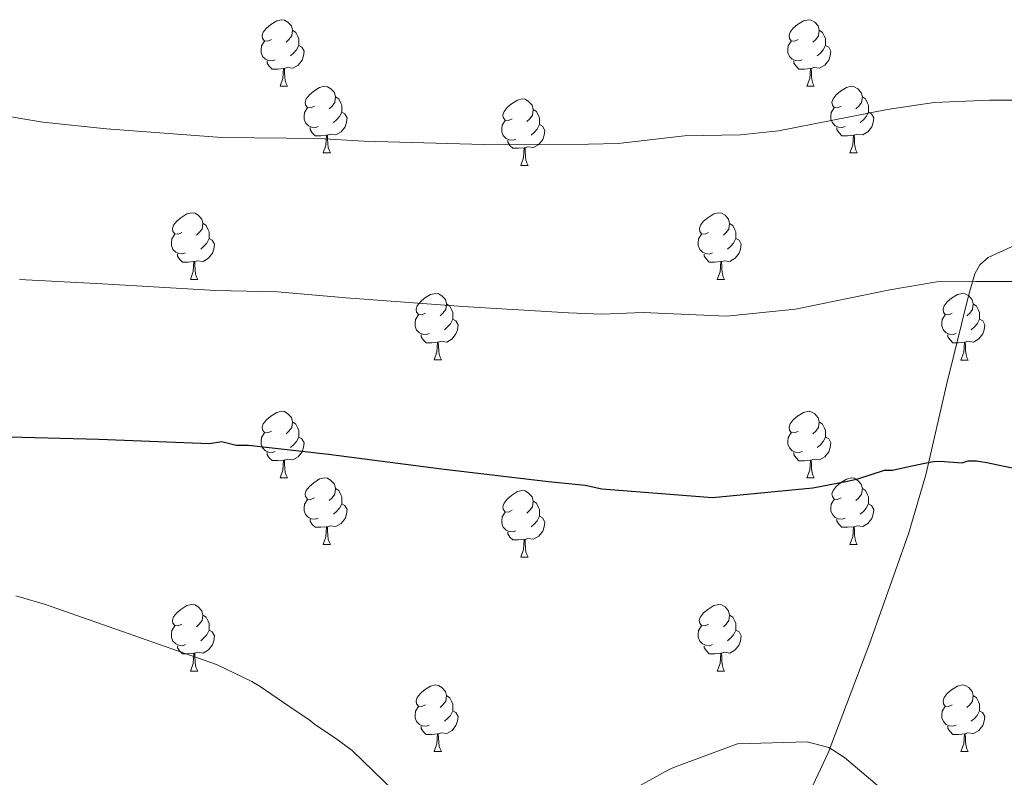
# Model space of a CAD drawing. Units: metres. Extents: x 585805 to 590298, y 4751710 to 4754737.
# Drawn here: x 589230 to 589379, y 4753451 to 4753565 of the extents above; entities that cross this region are included whole.
import ezdxf

# ---------------------------------------------------------------- set-up
doc = ezdxf.new("R2010")
doc.units = ezdxf.units.M
doc.header["$MEASUREMENT"] = 0
for name, color, linetype, lineweight in [('Level 36', 19, 'Continuous', 40), ('Level 4', 36, 'Continuous', 30), ('Level 5', 36, 'Continuous', 0)]:
    doc.layers.add(name, color=color, linetype=linetype, lineweight=lineweight)

msp = doc.modelspace()

# ---------------------------------------------------------------- linework, layer by layer
at = {"layer": 'Level 36', "color": 92, "linetype": 'Continuous', "lineweight": 0}
for points in [[(589268.37, 4753561.97, 0.01), (589267.84, 4753561.7, 0.01), (589267.31, 4753561.76, 0.01), (589267.05, 4753562.13, 0.01), (589266.99, 4753562.55, 0.01), (589267.15, 4753563.07, 0.01), (589267.63, 4753563.67, 0.01), (589268.27, 4753564.2, 0.01), (589269.17, 4753564.78, 0.01), (589269.91, 4753564.94, 0.01), (589270.34, 4753564.89, 0.01), (589270.87, 4753564.57, 0.01), (589271.4, 4753563.99, 0.01), (589271.56, 4753563.35, 0.01), (589271.45, 4753562.5, 0.01), (589271.02, 4753561.97, 0.01), (589270.6, 4753561.54, 0.01)], [(589347.7, 4753561.97, 0.01), (589347.17, 4753561.7, 0.01), (589346.64, 4753561.76, 0.01), (589346.37, 4753562.13, 0.01), (589346.32, 4753562.55, 0.01), (589346.48, 4753563.07, 0.01), (589346.96, 4753563.67, 0.01), (589347.59, 4753564.2, 0.01), (589348.49, 4753564.78, 0.01), (589349.24, 4753564.94, 0.01), (589349.66, 4753564.89, 0.01), (589350.19, 4753564.57, 0.01), (589350.72, 4753563.99, 0.01), (589350.88, 4753563.35, 0.01), (589350.77, 4753562.5, 0.01), (589350.35, 4753561.97, 0.01), (589349.93, 4753561.54, 0.01)], [(589271.56, 4753563.35, 0.01), (589272.03, 4753563.03, 0.01), (589272.35, 4753562.39, 0.01), (589272.51, 4753562.07, 0.01), (589272.51, 4753561.49, 0.01), (589272.51, 4753561.07, 0.01), (589272.14, 4753560.38, 0.01), (589271.72, 4753559.9, 0.01), (589271.24, 4753559.48, 0.01)], [(589350.88, 4753563.35, 0.01), (589351.36, 4753563.03, 0.01), (589351.67, 4753562.39, 0.01), (589351.83, 4753562.07, 0.01), (589351.83, 4753561.49, 0.01), (589351.83, 4753561.07, 0.01), (589351.46, 4753560.38, 0.01), (589351.04, 4753559.9, 0.01), (589350.56, 4753559.48, 0.01)], [(589268.96, 4753558.89, 0.01), (589268.53, 4753558.73, 0.01), (589267.95, 4753558.79, 0.01), (589267.47, 4753559, 0.01), (589267.05, 4753559.42, 0.01), (589266.83, 4753560.01, 0.01), (589266.83, 4753560.43, 0.01), (589266.89, 4753561.01, 0.01), (589267.31, 4753561.7, 0.01)], [(589348.28, 4753558.89, 0.01), (589347.86, 4753558.73, 0.01), (589347.27, 4753558.79, 0.01), (589346.8, 4753559, 0.01), (589346.37, 4753559.42, 0.01), (589346.16, 4753560.01, 0.01), (589346.16, 4753560.43, 0.01), (589346.21, 4753561.01, 0.01), (589346.64, 4753561.7, 0.01)], [(589272.51, 4753561.07, 0.01), (589272.96, 4753560.82, 0.01), (589273.31, 4753560.2, 0.01), (589273.2, 4753559.48, 0.01), (589272.99, 4753558.84, 0.01), (589272.4, 4753558.1, 0.01), (589271.61, 4753557.62, 0.01), (589270.76, 4753557.72, 0.01), (589270.33, 4753557.59, 0.01)], [(589351.83, 4753561.07, 0.01), (589352.29, 4753560.82, 0.01), (589352.63, 4753560.2, 0.01), (589352.52, 4753559.48, 0.01), (589352.31, 4753558.84, 0.01), (589351.73, 4753558.1, 0.01), (589350.93, 4753557.62, 0.01), (589350.08, 4753557.72, 0.01), (589349.65, 4753557.59, 0.01)], [(589270.22, 4753557.59, 0.01), (589269.33, 4753557.51, 0.01), (589268.48, 4753557.51, 0.01), (589268.06, 4753557.94, 0.01), (589267.74, 4753558.41, 0.01), (589267.74, 4753558.73, 0.01)], [(589349.54, 4753557.59, 0.01), (589348.65, 4753557.51, 0.01), (589347.81, 4753557.51, 0.01), (589347.38, 4753557.94, 0.01), (589347.06, 4753558.41, 0.01), (589347.06, 4753558.73, 0.01)], [(589269.67, 4753554.91, 0.01), (589270.11, 4753556.07, 0.01), (589270.22, 4753557.59, 0.01), (589270.33, 4753557.59, 0.01), (589270.36, 4753557.01, 0.01), (589270.4, 4753556.32, 0.01), (589270.47, 4753555.71, 0.01), (589270.58, 4753555.31, 0.01), (589270.8, 4753554.91, 0.01)], [(589349, 4753554.91, 0.01), (589349.43, 4753556.07, 0.01), (589349.54, 4753557.59, 0.01), (589349.65, 4753557.59, 0.01), (589349.69, 4753557.01, 0.01), (589349.72, 4753556.32, 0.01), (589349.79, 4753555.71, 0.01), (589349.91, 4753555.31, 0.01), (589350.12, 4753554.91, 0.01)], [(589269.67, 4753554.91, 0.01), (589270.8, 4753554.91, 0.01)], [(589274.85, 4753551.93, 0.01), (589274.32, 4753551.67, 0.01), (589273.79, 4753551.72, 0.01), (589273.52, 4753552.09, 0.01), (589273.47, 4753552.52, 0.01), (589273.63, 4753553.04, 0.01), (589274.11, 4753553.63, 0.01), (589274.74, 4753554.16, 0.01), (589275.64, 4753554.75, 0.01), (589276.39, 4753554.91, 0.01), (589276.81, 4753554.85, 0.01), (589277.34, 4753554.54, 0.01), (589277.87, 4753553.95, 0.01), (589278.03, 4753553.31, 0.01), (589277.92, 4753552.46, 0.01), (589277.5, 4753551.93, 0.01), (589277.08, 4753551.51, 0.01)], [(589349, 4753554.91, 0.01), (589350.12, 4753554.91, 0.01)], [(589354.17, 4753551.93, 0.01), (589353.64, 4753551.67, 0.01), (589353.11, 4753551.72, 0.01), (589352.85, 4753552.09, 0.01), (589352.79, 4753552.52, 0.01), (589352.95, 4753553.04, 0.01), (589353.43, 4753553.63, 0.01), (589354.07, 4753554.16, 0.01), (589354.97, 4753554.75, 0.01), (589355.71, 4753554.91, 0.01), (589356.14, 4753554.85, 0.01), (589356.67, 4753554.54, 0.01), (589357.2, 4753553.95, 0.01), (589357.36, 4753553.31, 0.01), (589357.25, 4753552.46, 0.01), (589356.82, 4753551.93, 0.01), (589356.4, 4753551.51, 0.01)], [(589278.03, 4753553.31, 0.01), (589278.51, 4753553, 0.01), (589278.82, 4753552.36, 0.01), (589278.98, 4753552.04, 0.01), (589278.98, 4753551.46, 0.01), (589278.98, 4753551.03, 0.01), (589278.61, 4753550.34, 0.01), (589278.19, 4753549.86, 0.01), (589277.71, 4753549.44, 0.01)], [(589304.62, 4753550.03, 0.01), (589304.09, 4753549.76, 0.01), (589303.56, 4753549.82, 0.01), (589303.29, 4753550.19, 0.01), (589303.24, 4753550.61, 0.01), (589303.4, 4753551.13, 0.01), (589303.88, 4753551.73, 0.01), (589304.51, 4753552.26, 0.01), (589305.41, 4753552.84, 0.01), (589306.16, 4753553, 0.01), (589306.58, 4753552.95, 0.01), (589307.11, 4753552.63, 0.01), (589307.64, 4753552.05, 0.01), (589307.8, 4753551.41, 0.01), (589307.69, 4753550.56, 0.01), (589307.27, 4753550.03, 0.01), (589306.85, 4753549.6, 0.01)], [(589357.36, 4753553.31, 0.01), (589357.83, 4753553, 0.01), (589358.15, 4753552.36, 0.01), (589358.31, 4753552.04, 0.01), (589358.31, 4753551.46, 0.01), (589358.31, 4753551.03, 0.01), (589357.94, 4753550.34, 0.01), (589357.52, 4753549.86, 0.01), (589357.04, 4753549.44, 0.01)], [(589275.43, 4753548.85, 0.01), (589275.01, 4753548.69, 0.01), (589274.42, 4753548.75, 0.01), (589273.95, 4753548.96, 0.01), (589273.52, 4753549.39, 0.01), (589273.31, 4753549.97, 0.01), (589273.31, 4753550.39, 0.01), (589273.36, 4753550.98, 0.01), (589273.79, 4753551.67, 0.01)], [(589278.98, 4753551.03, 0.01), (589279.44, 4753550.78, 0.01), (589279.78, 4753550.17, 0.01), (589279.67, 4753549.44, 0.01), (589279.46, 4753548.8, 0.01), (589278.88, 4753548.06, 0.01), (589278.08, 4753547.58, 0.01), (589277.23, 4753547.69, 0.01), (589276.8, 4753547.56, 0.01)], [(589307.8, 4753551.41, 0.01), (589308.28, 4753551.09, 0.01), (589308.59, 4753550.45, 0.01), (589308.75, 4753550.13, 0.01), (589308.75, 4753549.55, 0.01), (589308.75, 4753549.13, 0.01), (589308.38, 4753548.44, 0.01), (589307.96, 4753547.96, 0.01), (589307.48, 4753547.54, 0.01)], [(589354.76, 4753548.85, 0.01), (589354.33, 4753548.69, 0.01), (589353.75, 4753548.75, 0.01), (589353.27, 4753548.96, 0.01), (589352.85, 4753549.39, 0.01), (589352.63, 4753549.97, 0.01), (589352.63, 4753550.39, 0.01), (589352.69, 4753550.98, 0.01), (589353.11, 4753551.67, 0.01)], [(589358.31, 4753551.03, 0.01), (589358.76, 4753550.78, 0.01), (589359.11, 4753550.17, 0.01), (589359, 4753549.44, 0.01), (589358.79, 4753548.8, 0.01), (589358.2, 4753548.06, 0.01), (589357.41, 4753547.58, 0.01), (589356.56, 4753547.69, 0.01), (589356.13, 4753547.56, 0.01)], [(589305.2, 4753546.95, 0.01), (589304.78, 4753546.79, 0.01), (589304.19, 4753546.85, 0.01), (589303.72, 4753547.06, 0.01), (589303.29, 4753547.48, 0.01), (589303.08, 4753548.07, 0.01), (589303.08, 4753548.49, 0.01), (589303.13, 4753549.07, 0.01), (589303.56, 4753549.76, 0.01)], [(589276.69, 4753547.56, 0.01), (589275.8, 4753547.47, 0.01), (589274.96, 4753547.47, 0.01), (589274.53, 4753547.9, 0.01), (589274.21, 4753548.38, 0.01), (589274.21, 4753548.69, 0.01)], [(589308.75, 4753549.13, 0.01), (589309.21, 4753548.88, 0.01), (589309.55, 4753548.26, 0.01), (589309.44, 4753547.54, 0.01), (589309.23, 4753546.9, 0.01), (589308.65, 4753546.16, 0.01), (589307.85, 4753545.68, 0.01), (589307, 4753545.78, 0.01), (589306.57, 4753545.65, 0.01)], [(589356.02, 4753547.56, 0.01), (589355.13, 4753547.47, 0.01), (589354.28, 4753547.47, 0.01), (589353.86, 4753547.9, 0.01), (589353.54, 4753548.38, 0.01), (589353.54, 4753548.69, 0.01)], [(589276.15, 4753544.87, 0.01), (589276.58, 4753546.03, 0.01), (589276.69, 4753547.56, 0.01), (589276.8, 4753547.56, 0.01), (589276.84, 4753546.97, 0.01), (589276.87, 4753546.29, 0.01), (589276.94, 4753545.67, 0.01), (589277.06, 4753545.27, 0.01), (589277.27, 4753544.87, 0.01)], [(589306.46, 4753545.65, 0.01), (589305.57, 4753545.57, 0.01), (589304.73, 4753545.57, 0.01), (589304.3, 4753546, 0.01), (589303.98, 4753546.47, 0.01), (589303.98, 4753546.79, 0.01)], [(589355.47, 4753544.87, 0.01), (589355.91, 4753546.03, 0.01), (589356.02, 4753547.56, 0.01), (589356.13, 4753547.56, 0.01), (589356.16, 4753546.97, 0.01), (589356.2, 4753546.29, 0.01), (589356.27, 4753545.67, 0.01), (589356.38, 4753545.27, 0.01), (589356.6, 4753544.87, 0.01)], [(589276.15, 4753544.87, 0.01), (589277.27, 4753544.87, 0.01)], [(589305.92, 4753542.97, 0.01), (589306.35, 4753544.13, 0.01), (589306.46, 4753545.65, 0.01), (589306.57, 4753545.65, 0.01), (589306.61, 4753545.07, 0.01), (589306.64, 4753544.38, 0.01), (589306.71, 4753543.77, 0.01), (589306.83, 4753543.37, 0.01), (589307.04, 4753542.97, 0.01)], [(589355.47, 4753544.87, 0.01), (589356.6, 4753544.87, 0.01)], [(589305.92, 4753542.97, 0.01), (589307.04, 4753542.97, 0.01)], [(589346.82, 4753443.05, 467.33), (589352.19, 4753454.49, 468.91), (589358.43, 4753470.93, 471.66), (589364.32, 4753487.52, 474.47), (589366.9, 4753496.36, 475.39), (589370.04, 4753509.96, 476), (589373.38, 4753523.54, 479.77), (589374.3, 4753526.66, 480.1), (589375.07, 4753528.04, 480.22), (589376.33, 4753529.14, 480.35), (589379.82, 4753530.72, 480.66), (589385.11, 4753531.85, 481.13), (589390.43, 4753532.38, 481.61), (589400.13, 4753533.41, 482.52), (589414.68, 4753534.94, 483.93), (589421.97, 4753535.71, 484.63), (589429.28, 4753536.51, 485.32), (589444.88, 4753538.27, 486.66)], [(589254.87, 4753532.89, 0.01), (589254.34, 4753532.62, 0.01), (589253.81, 4753532.67, 0.01), (589253.54, 4753533.05, 0.01), (589253.49, 4753533.47, 0.01), (589253.65, 4753533.99, 0.01), (589254.13, 4753534.59, 0.01), (589254.76, 4753535.11, 0.01), (589255.66, 4753535.7, 0.01), (589256.41, 4753535.86, 0.01), (589256.83, 4753535.81, 0.01), (589257.36, 4753535.49, 0.01), (589257.89, 4753534.91, 0.01), (589258.05, 4753534.27, 0.01), (589257.94, 4753533.41, 0.01), (589257.52, 4753532.89, 0.01), (589257.1, 4753532.46, 0.01)], [(589334.2, 4753532.88, 0.01), (589333.67, 4753532.62, 0.01), (589333.14, 4753532.67, 0.01), (589332.87, 4753533.04, 0.01), (589332.82, 4753533.47, 0.01), (589332.98, 4753533.99, 0.01), (589333.46, 4753534.58, 0.01), (589334.09, 4753535.11, 0.01), (589334.99, 4753535.7, 0.01), (589335.74, 4753535.86, 0.01), (589336.16, 4753535.8, 0.01), (589336.69, 4753535.49, 0.01), (589337.22, 4753534.9, 0.01), (589337.38, 4753534.26, 0.01), (589337.27, 4753533.41, 0.01), (589336.85, 4753532.88, 0.01), (589336.43, 4753532.46, 0.01)], [(589258.05, 4753534.27, 0.01), (589258.53, 4753533.95, 0.01), (589258.84, 4753533.31, 0.01), (589259, 4753532.99, 0.01), (589259, 4753532.41, 0.01), (589259, 4753531.99, 0.01), (589258.63, 4753531.29, 0.01), (589258.21, 4753530.81, 0.01), (589257.73, 4753530.39, 0.01)], [(589337.38, 4753534.26, 0.01), (589337.86, 4753533.95, 0.01), (589338.17, 4753533.31, 0.01), (589338.33, 4753532.99, 0.01), (589338.33, 4753532.41, 0.01), (589338.33, 4753531.98, 0.01), (589337.96, 4753531.29, 0.01), (589337.54, 4753530.81, 0.01), (589337.06, 4753530.39, 0.01)], [(589255.45, 4753529.81, 0.01), (589255.03, 4753529.65, 0.01), (589254.44, 4753529.71, 0.01), (589253.97, 4753529.91, 0.01), (589253.54, 4753530.34, 0.01), (589253.33, 4753530.93, 0.01), (589253.33, 4753531.35, 0.01), (589253.38, 4753531.93, 0.01), (589253.81, 4753532.62, 0.01)], [(589259, 4753531.99, 0.01), (589259.46, 4753531.73, 0.01), (589259.8, 4753531.12, 0.01), (589259.69, 4753530.39, 0.01), (589259.48, 4753529.75, 0.01), (589258.9, 4753529.01, 0.01), (589258.1, 4753528.53, 0.01), (589257.25, 4753528.64, 0.01), (589256.82, 4753528.51, 0.01)], [(589334.78, 4753529.8, 0.01), (589334.36, 4753529.64, 0.01), (589333.77, 4753529.7, 0.01), (589333.3, 4753529.91, 0.01), (589332.87, 4753530.34, 0.01), (589332.66, 4753530.92, 0.01), (589332.66, 4753531.34, 0.01), (589332.71, 4753531.93, 0.01), (589333.14, 4753532.62, 0.01)], [(589338.33, 4753531.98, 0.01), (589338.79, 4753531.73, 0.01), (589339.13, 4753531.12, 0.01), (589339.02, 4753530.39, 0.01), (589338.81, 4753529.75, 0.01), (589338.23, 4753529.01, 0.01), (589337.43, 4753528.53, 0.01), (589336.58, 4753528.64, 0.01), (589336.15, 4753528.51, 0.01)], [(589256.71, 4753528.51, 0.01), (589255.82, 4753528.43, 0.01), (589254.98, 4753528.43, 0.01), (589254.55, 4753528.85, 0.01), (589254.23, 4753529.33, 0.01), (589254.23, 4753529.65, 0.01)], [(589336.04, 4753528.51, 0.01), (589335.15, 4753528.42, 0.01), (589334.31, 4753528.42, 0.01), (589333.88, 4753528.85, 0.01), (589333.56, 4753529.33, 0.01), (589333.56, 4753529.64, 0.01)], [(589256.17, 4753525.83, 0.01), (589256.6, 4753526.99, 0.01), (589256.71, 4753528.51, 0.01), (589256.82, 4753528.51, 0.01), (589256.86, 4753527.93, 0.01), (589256.89, 4753527.24, 0.01), (589256.96, 4753526.63, 0.01), (589257.08, 4753526.23, 0.01), (589257.29, 4753525.83, 0.01)], [(589335.5, 4753525.82, 0.01), (589335.93, 4753526.98, 0.01), (589336.04, 4753528.51, 0.01), (589336.15, 4753528.51, 0.01), (589336.19, 4753527.92, 0.01), (589336.22, 4753527.24, 0.01), (589336.29, 4753526.62, 0.01), (589336.41, 4753526.22, 0.01), (589336.62, 4753525.82, 0.01)], [(589256.17, 4753525.83, 0.01), (589257.29, 4753525.83, 0.01)], [(589335.5, 4753525.82, 0.01), (589336.62, 4753525.82, 0.01)], [(589291.56, 4753520.75, 0.01), (589291.03, 4753520.48, 0.01), (589290.5, 4753520.53, 0.01), (589290.23, 4753520.91, 0.01), (589290.18, 4753521.33, 0.01), (589290.34, 4753521.85, 0.01), (589290.82, 4753522.45, 0.01), (589291.45, 4753522.97, 0.01), (589292.35, 4753523.56, 0.01), (589293.1, 4753523.72, 0.01), (589293.53, 4753523.67, 0.01), (589294.05, 4753523.35, 0.01), (589294.59, 4753522.77, 0.01), (589294.75, 4753522.13, 0.01), (589294.63, 4753521.27, 0.01), (589294.21, 4753520.75, 0.01), (589293.79, 4753520.32, 0.01)], [(589370.89, 4753520.74, 0.01), (589370.36, 4753520.48, 0.01), (589369.83, 4753520.53, 0.01), (589369.56, 4753520.9, 0.01), (589369.51, 4753521.33, 0.01), (589369.67, 4753521.85, 0.01), (589370.15, 4753522.44, 0.01), (589370.78, 4753522.97, 0.01), (589371.68, 4753523.56, 0.01), (589372.43, 4753523.72, 0.01), (589372.85, 4753523.66, 0.01), (589373.38, 4753523.35, 0.01), (589373.91, 4753522.76, 0.01), (589374.07, 4753522.12, 0.01), (589373.96, 4753521.27, 0.01), (589373.54, 4753520.74, 0.01), (589373.12, 4753520.32, 0.01)], [(589294.75, 4753522.13, 0.01), (589295.22, 4753521.81, 0.01), (589295.53, 4753521.17, 0.01), (589295.69, 4753520.85, 0.01), (589295.69, 4753520.27, 0.01), (589295.69, 4753519.85, 0.01), (589295.32, 4753519.15, 0.01), (589294.9, 4753518.67, 0.01), (589294.42, 4753518.25, 0.01)], [(589374.07, 4753522.12, 0.01), (589374.55, 4753521.81, 0.01), (589374.86, 4753521.17, 0.01), (589375.02, 4753520.85, 0.01), (589375.02, 4753520.27, 0.01), (589375.02, 4753519.84, 0.01), (589374.65, 4753519.15, 0.01), (589374.23, 4753518.67, 0.01), (589373.75, 4753518.25, 0.01)], [(589292.14, 4753517.67, 0.01), (589291.72, 4753517.51, 0.01), (589291.13, 4753517.57, 0.01), (589290.66, 4753517.77, 0.01), (589290.23, 4753518.2, 0.01), (589290.02, 4753518.79, 0.01), (589290.02, 4753519.21, 0.01), (589290.07, 4753519.79, 0.01), (589290.5, 4753520.48, 0.01)], [(589295.69, 4753519.85, 0.01), (589296.15, 4753519.59, 0.01), (589296.49, 4753518.98, 0.01), (589296.38, 4753518.25, 0.01), (589296.17, 4753517.61, 0.01), (589295.59, 4753516.87, 0.01), (589294.79, 4753516.39, 0.01), (589293.94, 4753516.5, 0.01), (589293.51, 4753516.37, 0.01)], [(589371.47, 4753517.66, 0.01), (589371.05, 4753517.5, 0.01), (589370.46, 4753517.56, 0.01), (589369.99, 4753517.77, 0.01), (589369.56, 4753518.2, 0.01), (589369.35, 4753518.78, 0.01), (589369.35, 4753519.2, 0.01), (589369.4, 4753519.79, 0.01), (589369.83, 4753520.48, 0.01)], [(589375.02, 4753519.84, 0.01), (589375.48, 4753519.59, 0.01), (589375.82, 4753518.98, 0.01), (589375.71, 4753518.25, 0.01), (589375.5, 4753517.61, 0.01), (589374.92, 4753516.87, 0.01), (589374.12, 4753516.39, 0.01), (589373.27, 4753516.5, 0.01), (589372.84, 4753516.37, 0.01)], [(589293.4, 4753516.37, 0.01), (589292.51, 4753516.29, 0.01), (589291.67, 4753516.29, 0.01), (589291.24, 4753516.71, 0.01), (589290.92, 4753517.19, 0.01), (589290.92, 4753517.51, 0.01)], [(589372.73, 4753516.37, 0.01), (589371.84, 4753516.28, 0.01), (589371, 4753516.28, 0.01), (589370.57, 4753516.71, 0.01), (589370.25, 4753517.19, 0.01), (589370.25, 4753517.5, 0.01)], [(589292.86, 4753513.69, 0.01), (589293.29, 4753514.85, 0.01), (589293.4, 4753516.37, 0.01), (589293.51, 4753516.37, 0.01), (589293.55, 4753515.79, 0.01), (589293.58, 4753515.1, 0.01), (589293.65, 4753514.49, 0.01), (589293.77, 4753514.09, 0.01), (589293.98, 4753513.69, 0.01)], [(589372.19, 4753513.68, 0.01), (589372.62, 4753514.84, 0.01), (589372.73, 4753516.37, 0.01), (589372.84, 4753516.37, 0.01), (589372.88, 4753515.78, 0.01), (589372.91, 4753515.1, 0.01), (589372.98, 4753514.48, 0.01), (589373.1, 4753514.08, 0.01), (589373.31, 4753513.68, 0.01)], [(589292.86, 4753513.69, 0.01), (589293.98, 4753513.69, 0.01)], [(589372.19, 4753513.68, 0.01), (589373.31, 4753513.68, 0.01)], [(589268.37, 4753502.98, 0.01), (589267.84, 4753502.71, 0.01), (589267.31, 4753502.77, 0.01), (589267.05, 4753503.14, 0.01), (589266.99, 4753503.56, 0.01), (589267.15, 4753504.08, 0.01), (589267.63, 4753504.68, 0.01), (589268.27, 4753505.21, 0.01), (589269.17, 4753505.79, 0.01), (589269.91, 4753505.95, 0.01), (589270.34, 4753505.9, 0.01), (589270.87, 4753505.58, 0.01), (589271.4, 4753505, 0.01), (589271.56, 4753504.36, 0.01), (589271.45, 4753503.51, 0.01), (589271.02, 4753502.98, 0.01), (589270.6, 4753502.55, 0.01)], [(589347.7, 4753502.97, 0.01), (589347.17, 4753502.71, 0.01), (589346.64, 4753502.77, 0.01), (589346.37, 4753503.13, 0.01), (589346.32, 4753503.56, 0.01), (589346.48, 4753504.08, 0.01), (589346.96, 4753504.67, 0.01), (589347.59, 4753505.21, 0.01), (589348.49, 4753505.79, 0.01), (589349.24, 4753505.95, 0.01), (589349.66, 4753505.89, 0.01), (589350.19, 4753505.58, 0.01), (589350.72, 4753504.99, 0.01), (589350.88, 4753504.35, 0.01), (589350.77, 4753503.51, 0.01), (589350.35, 4753502.97, 0.01), (589349.93, 4753502.55, 0.01)], [(589271.56, 4753504.36, 0.01), (589272.03, 4753504.04, 0.01), (589272.35, 4753503.4, 0.01), (589272.51, 4753503.08, 0.01), (589272.51, 4753502.5, 0.01), (589272.51, 4753502.08, 0.01), (589272.14, 4753501.39, 0.01), (589271.72, 4753500.91, 0.01), (589271.24, 4753500.49, 0.01)], [(589350.88, 4753504.35, 0.01), (589351.36, 4753504.04, 0.01), (589351.67, 4753503.4, 0.01), (589351.83, 4753503.08, 0.01), (589351.83, 4753502.5, 0.01), (589351.83, 4753502.07, 0.01), (589351.46, 4753501.39, 0.01), (589351.04, 4753500.91, 0.01), (589350.56, 4753500.49, 0.01)], [(589268.96, 4753499.9, 0.01), (589268.53, 4753499.74, 0.01), (589267.95, 4753499.8, 0.01), (589267.47, 4753500.01, 0.01), (589267.05, 4753500.43, 0.01), (589266.83, 4753501.02, 0.01), (589266.83, 4753501.44, 0.01), (589266.89, 4753502.02, 0.01), (589267.31, 4753502.71, 0.01)], [(589272.51, 4753502.08, 0.01), (589272.96, 4753501.83, 0.01), (589273.31, 4753501.21, 0.01), (589273.2, 4753500.49, 0.01), (589272.99, 4753499.85, 0.01), (589272.4, 4753499.11, 0.01), (589271.61, 4753498.63, 0.01), (589270.76, 4753498.73, 0.01), (589270.33, 4753498.6, 0.01)], [(589348.28, 4753499.89, 0.01), (589347.86, 4753499.73, 0.01), (589347.27, 4753499.79, 0.01), (589346.8, 4753500.01, 0.01), (589346.37, 4753500.43, 0.01), (589346.16, 4753501.01, 0.01), (589346.16, 4753501.43, 0.01), (589346.21, 4753502.02, 0.01), (589346.64, 4753502.71, 0.01)], [(589351.83, 4753502.07, 0.01), (589352.29, 4753501.83, 0.01), (589352.63, 4753501.21, 0.01), (589352.52, 4753500.49, 0.01), (589352.31, 4753499.85, 0.01), (589351.73, 4753499.11, 0.01), (589350.93, 4753498.63, 0.01), (589350.08, 4753498.73, 0.01), (589349.65, 4753498.6, 0.01)], [(589270.22, 4753498.6, 0.01), (589269.33, 4753498.52, 0.01), (589268.48, 4753498.52, 0.01), (589268.06, 4753498.95, 0.01), (589267.74, 4753499.42, 0.01), (589267.74, 4753499.74, 0.01)], [(589349.54, 4753498.6, 0.01), (589348.65, 4753498.51, 0.01), (589347.81, 4753498.51, 0.01), (589347.38, 4753498.95, 0.01), (589347.06, 4753499.42, 0.01), (589347.06, 4753499.73, 0.01)], [(589269.67, 4753495.92, 0.01), (589270.11, 4753497.08, 0.01), (589270.22, 4753498.6, 0.01), (589270.33, 4753498.6, 0.01), (589270.36, 4753498.02, 0.01), (589270.4, 4753497.33, 0.01), (589270.47, 4753496.72, 0.01), (589270.58, 4753496.32, 0.01), (589270.8, 4753495.92, 0.01)], [(589349, 4753495.91, 0.01), (589349.43, 4753497.07, 0.01), (589349.54, 4753498.6, 0.01), (589349.65, 4753498.6, 0.01), (589349.69, 4753498.01, 0.01), (589349.72, 4753497.33, 0.01), (589349.79, 4753496.71, 0.01), (589349.91, 4753496.31, 0.01), (589350.12, 4753495.91, 0.01)], [(589269.67, 4753495.92, 0.01), (589270.8, 4753495.92, 0.01)], [(589274.85, 4753492.94, 0.01), (589274.32, 4753492.68, 0.01), (589273.79, 4753492.73, 0.01), (589273.52, 4753493.1, 0.01), (589273.47, 4753493.53, 0.01), (589273.63, 4753494.05, 0.01), (589274.11, 4753494.64, 0.01), (589274.74, 4753495.17, 0.01), (589275.64, 4753495.76, 0.01), (589276.39, 4753495.92, 0.01), (589276.81, 4753495.86, 0.01), (589277.34, 4753495.55, 0.01), (589277.87, 4753494.96, 0.01), (589278.03, 4753494.32, 0.01), (589277.92, 4753493.47, 0.01), (589277.5, 4753492.94, 0.01), (589277.08, 4753492.52, 0.01)], [(589349, 4753495.91, 0.01), (589350.12, 4753495.91, 0.01)], [(589354.17, 4753492.94, 0.01), (589353.64, 4753492.67, 0.01), (589353.11, 4753492.73, 0.01), (589352.85, 4753493.1, 0.01), (589352.79, 4753493.53, 0.01), (589352.95, 4753494.05, 0.01), (589353.43, 4753494.64, 0.01), (589354.07, 4753495.17, 0.01), (589354.97, 4753495.75, 0.01), (589355.71, 4753495.91, 0.01), (589356.14, 4753495.86, 0.01), (589356.67, 4753495.55, 0.01), (589357.2, 4753494.96, 0.01), (589357.36, 4753494.32, 0.01), (589357.25, 4753493.47, 0.01), (589356.82, 4753492.94, 0.01), (589356.4, 4753492.51, 0.01)], [(589278.03, 4753494.32, 0.01), (589278.51, 4753494.01, 0.01), (589278.82, 4753493.37, 0.01), (589278.98, 4753493.05, 0.01), (589278.98, 4753492.47, 0.01), (589278.98, 4753492.04, 0.01), (589278.61, 4753491.35, 0.01), (589278.19, 4753490.87, 0.01), (589277.71, 4753490.45, 0.01)], [(589304.62, 4753491.04, 0.01), (589304.09, 4753490.77, 0.01), (589303.56, 4753490.83, 0.01), (589303.29, 4753491.2, 0.01), (589303.24, 4753491.62, 0.01), (589303.4, 4753492.14, 0.01), (589303.88, 4753492.74, 0.01), (589304.51, 4753493.27, 0.01), (589305.41, 4753493.85, 0.01), (589306.16, 4753494.01, 0.01), (589306.58, 4753493.96, 0.01), (589307.11, 4753493.64, 0.01), (589307.64, 4753493.06, 0.01), (589307.8, 4753492.42, 0.01), (589307.69, 4753491.57, 0.01), (589307.27, 4753491.04, 0.01), (589306.85, 4753490.61, 0.01)], [(589357.36, 4753494.32, 0.01), (589357.83, 4753494.01, 0.01), (589358.15, 4753493.37, 0.01), (589358.31, 4753493.05, 0.01), (589358.31, 4753492.47, 0.01), (589358.31, 4753492.04, 0.01), (589357.94, 4753491.35, 0.01), (589357.52, 4753490.87, 0.01), (589357.04, 4753490.45, 0.01)], [(589275.43, 4753489.86, 0.01), (589275.01, 4753489.7, 0.01), (589274.42, 4753489.76, 0.01), (589273.95, 4753489.97, 0.01), (589273.52, 4753490.4, 0.01), (589273.31, 4753490.98, 0.01), (589273.31, 4753491.4, 0.01), (589273.36, 4753491.99, 0.01), (589273.79, 4753492.68, 0.01)], [(589278.98, 4753492.04, 0.01), (589279.44, 4753491.79, 0.01), (589279.78, 4753491.18, 0.01), (589279.67, 4753490.45, 0.01), (589279.46, 4753489.81, 0.01), (589278.88, 4753489.07, 0.01), (589278.08, 4753488.59, 0.01), (589277.23, 4753488.7, 0.01), (589276.8, 4753488.57, 0.01)], [(589307.8, 4753492.42, 0.01), (589308.28, 4753492.1, 0.01), (589308.59, 4753491.46, 0.01), (589308.75, 4753491.14, 0.01), (589308.75, 4753490.56, 0.01), (589308.75, 4753490.14, 0.01), (589308.38, 4753489.45, 0.01), (589307.96, 4753488.97, 0.01), (589307.48, 4753488.55, 0.01)], [(589354.76, 4753489.86, 0.01), (589354.33, 4753489.7, 0.01), (589353.75, 4753489.76, 0.01), (589353.27, 4753489.97, 0.01), (589352.85, 4753490.39, 0.01), (589352.63, 4753490.98, 0.01), (589352.63, 4753491.4, 0.01), (589352.69, 4753491.99, 0.01), (589353.11, 4753492.67, 0.01)], [(589358.31, 4753492.04, 0.01), (589358.76, 4753491.79, 0.01), (589359.11, 4753491.17, 0.01), (589359, 4753490.45, 0.01), (589358.79, 4753489.81, 0.01), (589358.2, 4753489.07, 0.01), (589357.41, 4753488.59, 0.01), (589356.56, 4753488.69, 0.01), (589356.13, 4753488.57, 0.01)], [(589305.2, 4753487.96, 0.01), (589304.78, 4753487.8, 0.01), (589304.19, 4753487.86, 0.01), (589303.72, 4753488.07, 0.01), (589303.29, 4753488.49, 0.01), (589303.08, 4753489.08, 0.01), (589303.08, 4753489.5, 0.01), (589303.13, 4753490.08, 0.01), (589303.56, 4753490.77, 0.01)], [(589308.75, 4753490.14, 0.01), (589309.21, 4753489.89, 0.01), (589309.55, 4753489.27, 0.01), (589309.44, 4753488.55, 0.01), (589309.23, 4753487.91, 0.01), (589308.65, 4753487.17, 0.01), (589307.85, 4753486.69, 0.01), (589307, 4753486.79, 0.01), (589306.57, 4753486.66, 0.01)], [(589276.69, 4753488.57, 0.01), (589275.8, 4753488.48, 0.01), (589274.96, 4753488.48, 0.01), (589274.53, 4753488.91, 0.01), (589274.21, 4753489.39, 0.01), (589274.21, 4753489.7, 0.01)], [(589276.15, 4753485.88, 0.01), (589276.58, 4753487.04, 0.01), (589276.69, 4753488.57, 0.01), (589276.8, 4753488.57, 0.01), (589276.84, 4753487.98, 0.01), (589276.87, 4753487.3, 0.01), (589276.94, 4753486.68, 0.01), (589277.06, 4753486.28, 0.01), (589277.27, 4753485.88, 0.01)], [(589356.02, 4753488.57, 0.01), (589355.13, 4753488.48, 0.01), (589354.28, 4753488.48, 0.01), (589353.86, 4753488.91, 0.01), (589353.54, 4753489.39, 0.01), (589353.54, 4753489.7, 0.01)], [(589355.47, 4753485.88, 0.01), (589355.91, 4753487.04, 0.01), (589356.02, 4753488.57, 0.01), (589356.13, 4753488.57, 0.01), (589356.16, 4753487.98, 0.01), (589356.2, 4753487.29, 0.01), (589356.27, 4753486.68, 0.01), (589356.38, 4753486.28, 0.01), (589356.6, 4753485.88, 0.01)], [(589306.46, 4753486.66, 0.01), (589305.57, 4753486.58, 0.01), (589304.73, 4753486.58, 0.01), (589304.3, 4753487.01, 0.01), (589303.98, 4753487.48, 0.01), (589303.98, 4753487.8, 0.01)], [(589276.15, 4753485.88, 0.01), (589277.27, 4753485.88, 0.01)], [(589305.92, 4753483.98, 0.01), (589306.35, 4753485.14, 0.01), (589306.46, 4753486.66, 0.01), (589306.57, 4753486.66, 0.01), (589306.61, 4753486.08, 0.01), (589306.64, 4753485.39, 0.01), (589306.71, 4753484.78, 0.01), (589306.83, 4753484.38, 0.01), (589307.04, 4753483.98, 0.01)], [(589355.47, 4753485.88, 0.01), (589356.6, 4753485.88, 0.01)], [(589305.92, 4753483.98, 0.01), (589307.04, 4753483.98, 0.01)], [(589254.87, 4753473.89, 0.01), (589254.34, 4753473.63, 0.01), (589253.81, 4753473.68, 0.01), (589253.54, 4753474.05, 0.01), (589253.49, 4753474.48, 0.01), (589253.65, 4753475, 0.01), (589254.13, 4753475.59, 0.01), (589254.76, 4753476.12, 0.01), (589255.66, 4753476.71, 0.01), (589256.41, 4753476.87, 0.01), (589256.83, 4753476.81, 0.01), (589257.36, 4753476.5, 0.01), (589257.89, 4753475.91, 0.01), (589258.05, 4753475.27, 0.01), (589257.94, 4753474.42, 0.01), (589257.52, 4753473.89, 0.01), (589257.1, 4753473.47, 0.01)], [(589334.19, 4753473.89, 0.01), (589333.67, 4753473.63, 0.01), (589333.13, 4753473.68, 0.01), (589332.87, 4753474.05, 0.01), (589332.81, 4753474.48, 0.01), (589332.97, 4753475, 0.01), (589333.45, 4753475.59, 0.01), (589334.09, 4753476.12, 0.01), (589334.99, 4753476.71, 0.01), (589335.73, 4753476.87, 0.01), (589336.16, 4753476.81, 0.01), (589336.69, 4753476.5, 0.01), (589337.22, 4753475.91, 0.01), (589337.38, 4753475.27, 0.01), (589337.27, 4753474.42, 0.01), (589336.85, 4753473.89, 0.01), (589336.43, 4753473.47, 0.01)], [(589258.05, 4753475.27, 0.01), (589258.53, 4753474.96, 0.01), (589258.84, 4753474.32, 0.01), (589259, 4753474, 0.01), (589259, 4753473.42, 0.01), (589259, 4753472.99, 0.01), (589258.63, 4753472.3, 0.01), (589258.21, 4753471.82, 0.01), (589257.73, 4753471.4, 0.01)], [(589337.38, 4753475.27, 0.01), (589337.85, 4753474.96, 0.01), (589338.17, 4753474.32, 0.01), (589338.33, 4753474, 0.01), (589338.33, 4753473.42, 0.01), (589338.33, 4753472.99, 0.01), (589337.96, 4753472.3, 0.01), (589337.54, 4753471.82, 0.01), (589337.06, 4753471.4, 0.01)], [(589255.45, 4753470.81, 0.01), (589255.03, 4753470.65, 0.01), (589254.44, 4753470.71, 0.01), (589253.97, 4753470.92, 0.01), (589253.54, 4753471.35, 0.01), (589253.33, 4753471.93, 0.01), (589253.33, 4753472.35, 0.01), (589253.38, 4753472.94, 0.01), (589253.81, 4753473.63, 0.01)], [(589259, 4753472.99, 0.01), (589259.46, 4753472.74, 0.01), (589259.8, 4753472.13, 0.01), (589259.69, 4753471.4, 0.01), (589259.48, 4753470.76, 0.01), (589258.9, 4753470.02, 0.01), (589258.1, 4753469.54, 0.01), (589257.25, 4753469.65, 0.01), (589256.82, 4753469.52, 0.01)], [(589334.78, 4753470.81, 0.01), (589334.35, 4753470.65, 0.01), (589333.77, 4753470.71, 0.01), (589333.29, 4753470.92, 0.01), (589332.87, 4753471.35, 0.01), (589332.65, 4753471.93, 0.01), (589332.65, 4753472.35, 0.01), (589332.71, 4753472.94, 0.01), (589333.13, 4753473.63, 0.01)], [(589338.33, 4753472.99, 0.01), (589338.79, 4753472.74, 0.01), (589339.13, 4753472.13, 0.01), (589339.02, 4753471.4, 0.01), (589338.81, 4753470.76, 0.01), (589338.23, 4753470.02, 0.01), (589337.43, 4753469.54, 0.01), (589336.58, 4753469.65, 0.01), (589336.15, 4753469.52, 0.01)], [(589256.71, 4753469.52, 0.01), (589255.82, 4753469.43, 0.01), (589254.98, 4753469.43, 0.01), (589254.55, 4753469.86, 0.01), (589254.23, 4753470.34, 0.01), (589254.23, 4753470.65, 0.01)], [(589256.17, 4753466.83, 0.01), (589256.6, 4753467.99, 0.01), (589256.71, 4753469.52, 0.01), (589256.82, 4753469.52, 0.01), (589256.86, 4753468.93, 0.01), (589256.89, 4753468.25, 0.01), (589256.96, 4753467.63, 0.01), (589257.08, 4753467.23, 0.01), (589257.29, 4753466.83, 0.01)], [(589336.04, 4753469.52, 0.01), (589335.15, 4753469.43, 0.01), (589334.31, 4753469.43, 0.01), (589333.88, 4753469.86, 0.01), (589333.56, 4753470.34, 0.01), (589333.56, 4753470.65, 0.01)], [(589335.49, 4753466.83, 0.01), (589335.93, 4753467.99, 0.01), (589336.04, 4753469.52, 0.01), (589336.15, 4753469.52, 0.01), (589336.19, 4753468.93, 0.01), (589336.22, 4753468.25, 0.01), (589336.29, 4753467.63, 0.01), (589336.41, 4753467.23, 0.01), (589336.62, 4753466.83, 0.01)], [(589256.17, 4753466.83, 0.01), (589257.29, 4753466.83, 0.01)], [(589335.49, 4753466.83, 0.01), (589336.62, 4753466.83, 0.01)], [(589291.56, 4753461.75, 0.01), (589291.03, 4753461.49, 0.01), (589290.5, 4753461.54, 0.01), (589290.23, 4753461.91, 0.01), (589290.18, 4753462.34, 0.01), (589290.34, 4753462.86, 0.01), (589290.82, 4753463.45, 0.01), (589291.45, 4753463.98, 0.01), (589292.35, 4753464.57, 0.01), (589293.1, 4753464.73, 0.01), (589293.52, 4753464.67, 0.01), (589294.05, 4753464.36, 0.01), (589294.58, 4753463.77, 0.01), (589294.74, 4753463.13, 0.01), (589294.63, 4753462.28, 0.01), (589294.21, 4753461.75, 0.01), (589293.79, 4753461.33, 0.01)], [(589370.89, 4753461.75, 0.01), (589370.35, 4753461.49, 0.01), (589369.83, 4753461.54, 0.01), (589369.56, 4753461.91, 0.01), (589369.51, 4753462.34, 0.01), (589369.67, 4753462.86, 0.01), (589370.15, 4753463.45, 0.01), (589370.78, 4753463.98, 0.01), (589371.68, 4753464.57, 0.01), (589372.43, 4753464.73, 0.01), (589372.85, 4753464.67, 0.01), (589373.38, 4753464.36, 0.01), (589373.91, 4753463.77, 0.01), (589374.07, 4753463.13, 0.01), (589373.96, 4753462.28, 0.01), (589373.53, 4753461.75, 0.01), (589373.11, 4753461.33, 0.01)], [(589294.74, 4753463.13, 0.01), (589295.22, 4753462.82, 0.01), (589295.53, 4753462.18, 0.01), (589295.69, 4753461.86, 0.01), (589295.69, 4753461.28, 0.01), (589295.69, 4753460.85, 0.01), (589295.32, 4753460.16, 0.01), (589294.9, 4753459.68, 0.01), (589294.42, 4753459.26, 0.01)], [(589374.07, 4753463.13, 0.01), (589374.55, 4753462.82, 0.01), (589374.86, 4753462.18, 0.01), (589375.02, 4753461.86, 0.01), (589375.02, 4753461.28, 0.01), (589375.02, 4753460.85, 0.01), (589374.65, 4753460.16, 0.01), (589374.23, 4753459.68, 0.01), (589373.75, 4753459.26, 0.01)], [(589292.14, 4753458.67, 0.01), (589291.72, 4753458.51, 0.01), (589291.13, 4753458.57, 0.01), (589290.66, 4753458.78, 0.01), (589290.23, 4753459.21, 0.01), (589290.02, 4753459.79, 0.01), (589290.02, 4753460.21, 0.01), (589290.07, 4753460.8, 0.01), (589290.5, 4753461.49, 0.01)], [(589295.69, 4753460.85, 0.01), (589296.15, 4753460.6, 0.01), (589296.49, 4753459.99, 0.01), (589296.38, 4753459.26, 0.01), (589296.17, 4753458.62, 0.01), (589295.59, 4753457.88, 0.01), (589294.79, 4753457.4, 0.01), (589293.94, 4753457.51, 0.01), (589293.51, 4753457.38, 0.01)], [(589371.47, 4753458.67, 0.01), (589371.05, 4753458.51, 0.01), (589370.46, 4753458.57, 0.01), (589369.99, 4753458.78, 0.01), (589369.56, 4753459.21, 0.01), (589369.35, 4753459.79, 0.01), (589369.35, 4753460.21, 0.01), (589369.4, 4753460.8, 0.01), (589369.83, 4753461.49, 0.01)], [(589375.02, 4753460.85, 0.01), (589375.47, 4753460.6, 0.01), (589375.82, 4753459.99, 0.01), (589375.71, 4753459.26, 0.01), (589375.5, 4753458.62, 0.01), (589374.91, 4753457.88, 0.01), (589374.12, 4753457.4, 0.01), (589373.27, 4753457.51, 0.01), (589372.84, 4753457.38, 0.01)], [(589293.4, 4753457.38, 0.01), (589292.51, 4753457.29, 0.01), (589291.67, 4753457.29, 0.01), (589291.24, 4753457.72, 0.01), (589290.92, 4753458.2, 0.01), (589290.92, 4753458.51, 0.01)], [(589292.86, 4753454.69, 0.01), (589293.29, 4753455.85, 0.01), (589293.4, 4753457.38, 0.01), (589293.51, 4753457.38, 0.01), (589293.55, 4753456.79, 0.01), (589293.58, 4753456.11, 0.01), (589293.65, 4753455.49, 0.01), (589293.77, 4753455.09, 0.01), (589293.98, 4753454.69, 0.01)], [(589372.73, 4753457.38, 0.01), (589371.84, 4753457.29, 0.01), (589370.99, 4753457.29, 0.01), (589370.57, 4753457.72, 0.01), (589370.25, 4753458.2, 0.01), (589370.25, 4753458.51, 0.01)], [(589372.19, 4753454.69, 0.01), (589372.62, 4753455.85, 0.01), (589372.73, 4753457.38, 0.01), (589372.84, 4753457.38, 0.01), (589372.87, 4753456.79, 0.01), (589372.91, 4753456.11, 0.01), (589372.98, 4753455.49, 0.01), (589373.09, 4753455.09, 0.01), (589373.31, 4753454.69, 0.01)], [(589292.86, 4753454.69, 0.01), (589293.98, 4753454.69, 0.01)], [(589372.19, 4753454.69, 0.01), (589373.31, 4753454.69, 0.01)]]:
    msp.add_polyline3d(points, dxfattribs=at)
at = {"layer": 'Level 4', "color": 36, "linetype": 'Continuous', "lineweight": 30}
msp.add_polyline3d([(589226.94, 4753502.15, 475.01), (589242.38, 4753501.76, 475.01), (589259.06, 4753501.09, 475.01), (589260.91, 4753501.43, 475.01), (589263.08, 4753500.84, 475.01), (589264.93, 4753500.87, 475.01), (589276.99, 4753499.51, 475.01), (589294, 4753497.3, 475.01), (589310.08, 4753495.38, 475.01), (589315.64, 4753494.85, 475.01), (589318.12, 4753494.27, 475.01), (589334.81, 4753492.97, 475.01), (589349.91, 4753494.44, 475.01), (589355.15, 4753495.44, 475.01), (589356.68, 4753495.77, 475.01), (589360.68, 4753497.07, 475.01), (589361.91, 4753497.09, 475.01), (589363.45, 4753497.42, 475.01), (589366.53, 4753498.08, 475.01), (589368.06, 4753498.41, 475.01), (589368.99, 4753498.43, 475.01), (589372.39, 4753498.17, 475.01), (589373.31, 4753498.49, 475.01), (589374.55, 4753498.51, 475.01), (589376.09, 4753498.23, 475.01), (589384.45, 4753496.5, 475.01)], dxfattribs=at)
at = {"layer": 'Level 5', "color": 36, "linetype": 'Continuous', "lineweight": 0}
for points in [[(589226.44, 4753550.75, 485.01), (589233.96, 4753549.52, 485.01), (589243.55, 4753548.5, 485.01), (589260.93, 4753547.19, 485.01), (589275.52, 4753547.05, 485.01), (589282.31, 4753546.62, 485.01), (589300.35, 4753546.15, 485.01), (589316.14, 4753546.2, 485.01), (589320.58, 4753546.29, 485.01), (589330.57, 4753547.45, 485.01), (589339.03, 4753547.59, 485.01), (589344.71, 4753548.2, 485.01), (589361.08, 4753551.4, 485.01), (589368.17, 4753552.49, 485.01), (589376.52, 4753552.83, 485.01), (589386.14, 4753552.81, 485.01)], [(589230.45, 4753525.83, 480.01), (589242.96, 4753525.13, 480.01), (589259.99, 4753524.14, 480.01), (589269.3, 4753523.95, 480.01), (589279.65, 4753523.06, 480.01), (589297.18, 4753521.72, 480.01), (589313.11, 4753520.79, 480.01), (589318.11, 4753520.57, 480.01), (589324.35, 4753520.86, 480.01), (589336.92, 4753520.28, 480.01), (589347.31, 4753521.32, 480.01), (589361.49, 4753524.24, 480.01), (589368.58, 4753525.46, 480.01), (589374.46, 4753525.5, 480.01), (589381.12, 4753525.52, 480.01)], [(589229.88, 4753478.16, 470.01), (589234.38, 4753476.84, 470.01), (589248.65, 4753471.81, 470.01), (589260.13, 4753467.81, 470.01), (589265.42, 4753465.27, 470.01), (589266.67, 4753464.52, 470.01), (589271.97, 4753460.89, 470.01), (589273.99, 4753459.53, 470.01), (589274.93, 4753458.78, 470.01), (589277.89, 4753456.81, 470.01), (589280.55, 4753454.85, 470.01), (589291.67, 4753444.06, 470.01)], [(589314.51, 4753444.4, 470.01), (589328.28, 4753452.02, 470.01), (589329.05, 4753452.34, 470.01), (589338.56, 4753455.88, 470.01), (589349.05, 4753456.19, 470.01), (589352.31, 4753455.31, 470.01), (589354.65, 4753453.81, 470.01), (589364.18, 4753445.77, 470.01)]]:
    msp.add_polyline3d(points, dxfattribs=at)

doc.saveas('drawing.dxf')
